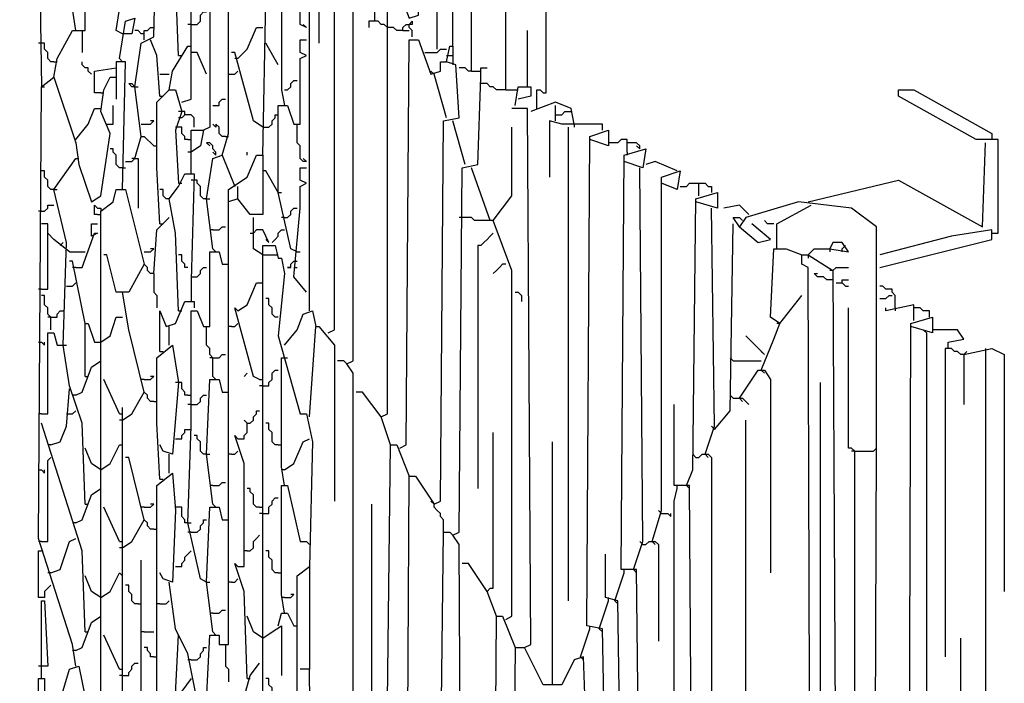
# Model space of a CAD drawing. Extents: x 0.16 to 7.56, y 0.46 to 9.88.
# Drawn here: x 3.25 to 4.21, y 5.71 to 6.36 of the extents above; entities that cross this region are included whole.
import ezdxf

# ---------------------------------------------------------------- set-up
doc = ezdxf.new("R2010")
doc.units = 0
doc.header["$MEASUREMENT"] = 0
doc.layers.add('PFV', color=7, linetype='Continuous')

msp = doc.modelspace()

# ---------------------------------------------------------------- linework, layer by layer
at = {"layer": 'PFV', "color": 0}
for points in [[(3.572727, 5.40303, 0), (3.572727, 6.012121, 0), (3.566667, 6.021212, 0), (3.572727, 6.024242, 0), (3.572727, 6.481818, 0), (3.578788, 6.484848, 0), (3.590909, 6.445455, 0), (3.59697, 6.442424, 0), (3.60303, 6.445455, 0), (3.606061, 7.40303, 0), (3.624242, 7.409091, 0), (3.621212, 7.390909, 0), (3.606061, 7.39697, 0)], [(3.609091, 5.942424, 0), (3.6, 5.969697, 0), (3.606061, 5.972727, 0), (3.606061, 6.39697, 0), (3.612121, 6.39697, 0), (3.627273, 6.357576, 0), (3.636364, 6.360606, 0), (3.639394, 7.381818, 0), (3.660606, 7.387879, 0), (3.660606, 7.372727, 0), (3.639394, 7.378788, 0)], [(3.654545, 6.327273, 0), (3.654545, 7.372727, 0)], [(3.281818, 6.3, 0), (3.284848, 6.318182, 0), (3.3, 6.345455, 0), (3.312121, 6.345455, 0), (3.312121, 6.418182, 0), (3.321212, 6.418182, 0), (3.336364, 6.39697, 0), (3.342424, 6.4, 0), (3.342424, 6.436364, 0), (3.342424, 6.518182, 0), (3.342424, 7.30303, 0)], [(3.687879, 6.306061, 0), (3.687879, 7.133333, 0)], [(3.548485, 6.051515, 0), (3.554545, 6.054545, 0), (3.554545, 6.524242, 0), (3.569697, 6.530303, 0), (3.569697, 6.715152, 0)], [(3.669697, 6.330303, 0), (3.669697, 6.621212, 0)], [(3.721212, 6.287879, 0), (3.721212, 6.618182, 0)], [(3.751515, 6.269697, 0), (3.751515, 6.287879, 0), (3.754545, 6.287879, 0), (3.757576, 6.284848, 0), (3.760606, 6.284848, 0), (3.760606, 6.60303, 0)], [(3.206061, 6.272727, 0), (3.206061, 6.415152, 0), (3.245455, 6.487879, 0), (3.254545, 6.487879, 0), (3.266667, 6.478788, 0), (3.269697, 6.290909, 0)], [(3.366667, 6.242424, 0), (3.360606, 6.290909, 0), (3.366667, 6.333333, 0), (3.378788, 6.339394, 0), (3.381818, 6.463636, 0), (3.381818, 6.475758, 0), (3.393939, 6.481818, 0), (3.4, 6.454545, 0), (3.406061, 6.454545, 0), (3.415152, 6.451515, 0), (3.430303, 6.451515, 0), (3.433333, 6.40303, 0), (3.433333, 6.375758, 0), (3.433333, 6.272727, 0), (3.433333, 6.251515, 0), (3.427273, 6.248485, 0)], [(3.445455, 6.224242, 0), (3.451515, 6.245455, 0), (3.451515, 6.324242, 0), (3.451515, 6.345455, 0), (3.451515, 6.421212, 0), (3.466667, 6.421212, 0), (3.475758, 6.381818, 0), (3.484848, 6.381818, 0), (3.487879, 6.418182, 0), (3.493939, 6.430303, 0), (3.493939, 6.475758, 0)], [(3.30303, 6.345455, 0), (3.3, 6.366667, 0), (3.281818, 6.424242, 0), (3.281818, 6.439394, 0), (3.30303, 6.445455, 0), (3.315152, 6.424242, 0), (3.342424, 6.424242, 0)], [(3.406061, 6.275758, 0), (3.415152, 6.278788, 0), (3.415152, 6.448485, 0), (3.427273, 6.439394, 0)], [(3.348485, 6.342424, 0), (3.342424, 6.345455, 0), (3.348485, 6.384848, 0), (3.348485, 6.436364, 0), (3.345455, 6.436364, 0)], [(3.40303, 6.321212, 0), (3.4, 6.39697, 0), (3.390909, 6.433333, 0), (3.384848, 6.439394, 0)], [(3.527273, 6.348485, 0), (3.521212, 6.351515, 0), (3.521212, 6.387879, 0), (3.530303, 6.4, 0), (3.536364, 6.4, 0), (3.536364, 6.387879, 0)], [(3.530303, 6.072727, 0), (3.530303, 6.093939, 0), (3.530303, 6.387879, 0), (3.545455, 6.387879, 0), (3.554545, 6.384848, 0)], [(3.536364, 6.387879, 0), (3.539394, 6.384848, 0), (3.539394, 6.333333, 0)], [(3.484848, 6.224242, 0), (3.487879, 6.375758, 0), (3.50303, 6.384848, 0), (3.50303, 6.287879, 0), (3.506061, 6.272727, 0)], [(3.593939, 6.354545, 0), (3.593939, 6.366667, 0), (3.59697, 6.366667, 0), (3.6, 6.369697, 0), (3.60303, 6.369697, 0)], [(3.415152, 6.351515, 0), (3.421212, 6.351515, 0), (3.424242, 6.354545, 0), (3.424242, 6.360606, 0), (3.427273, 6.363636, 0), (3.430303, 6.363636, 0)], [(3.345455, 6.318182, 0), (3.351515, 6.354545, 0), (3.360606, 6.357576, 0), (3.357576, 6.342424, 0), (3.348485, 6.342424, 0)], [(3.415152, 6.351515, 0), (3.412121, 6.351515, 0)], [(3.527273, 6.348485, 0), (3.524242, 6.351515, 0)], [(3.606061, 6.348485, 0), (3.60303, 6.351515, 0), (3.6, 6.351515, 0), (3.59697, 6.354545, 0), (3.587879, 6.354545, 0), (3.587879, 6.348485, 0)], [(3.621212, 6.345455, 0), (3.621212, 6.348485, 0), (3.624242, 6.351515, 0), (3.627273, 6.351515, 0)], [(3.630303, 6.339394, 0), (3.630303, 6.345455, 0), (3.627273, 6.348485, 0), (3.627273, 6.351515, 0), (3.630303, 6.354545, 0), (3.630303, 6.351515, 0), (3.627273, 6.351515, 0)], [(3.309091, 6.345455, 0), (3.309091, 6.324242, 0)], [(3.369697, 6.342424, 0), (3.366667, 6.342424, 0), (3.363636, 6.345455, 0), (3.360606, 6.345455, 0)], [(3.369697, 6.336364, 0), (3.369697, 6.345455, 0), (3.372727, 6.345455, 0), (3.375758, 6.348485, 0), (3.378788, 6.348485, 0)], [(3.460606, 6.318182, 0), (3.469697, 6.327273, 0), (3.478788, 6.348485, 0), (3.484848, 6.348485, 0)], [(3.621212, 6.345455, 0), (3.615152, 6.345455, 0), (3.612121, 6.348485, 0), (3.606061, 6.348485, 0)], [(3.621212, 6.345455, 0), (3.627273, 6.345455, 0)], [(3.742424, 6.290909, 0), (3.742424, 6.345455, 0)], [(3.269697, 6.333333, 0), (3.266667, 6.333333, 0)], [(3.281818, 6.315152, 0), (3.278788, 6.315152, 0), (3.275758, 6.318182, 0), (3.275758, 6.324242, 0), (3.272727, 6.327273, 0), (3.272727, 6.333333, 0), (3.269697, 6.333333, 0)], [(3.384848, 6.281818, 0), (3.381818, 6.321212, 0), (3.375758, 6.336364, 0)], [(3.393939, 6.287879, 0), (3.39697, 6.306061, 0), (3.412121, 6.330303, 0), (3.415152, 6.330303, 0)], [(3.5, 6.312121, 0), (3.487879, 6.333333, 0)], [(3.518182, 6.130303, 0), (3.512121, 6.133333, 0), (3.5, 6.187879, 0), (3.5, 6.272727, 0), (3.509091, 6.272727, 0), (3.515152, 6.254545, 0), (3.521212, 6.254545, 0), (3.521212, 6.318182, 0), (3.527273, 6.321212, 0), (3.521212, 6.324242, 0), (3.521212, 6.336364, 0), (3.527273, 6.336364, 0)], [(3.618182, 5.939394, 0), (3.624242, 5.942424, 0), (3.627273, 6.336364, 0), (3.636364, 6.336364, 0), (3.648485, 6.30303, 0), (3.657576, 6.306061, 0), (3.657576, 6.315152, 0), (3.663636, 6.315152, 0)], [(3.624242, 5.384848, 0), (3.627273, 5.912121, 0), (3.633333, 5.912121, 0), (3.651515, 5.884848, 0), (3.657576, 5.887879, 0), (3.660606, 6.257576, 0), (3.675758, 6.260606, 0), (3.672727, 6.312121, 0), (3.663636, 6.315152, 0), (3.666667, 6.330303, 0), (3.669697, 6.330303, 0), (3.669697, 6.312121, 0)], [(3.40303, 6.321212, 0), (3.406061, 6.321212, 0)], [(3.430303, 6.30303, 0), (3.421212, 6.324242, 0), (3.415152, 6.324242, 0)], [(3.484848, 6.251515, 0), (3.475758, 6.257576, 0), (3.457576, 6.324242, 0), (3.454545, 6.324242, 0)], [(3.642424, 6.324242, 0), (3.654545, 6.324242, 0), (3.657576, 6.327273, 0), (3.663636, 6.327273, 0)], [(3.663636, 6.321212, 0), (3.669697, 6.321212, 0)], [(3.281818, 6.315152, 0), (3.284848, 6.315152, 0)], [(3.318182, 6.30303, 0), (3.315152, 6.306061, 0), (3.315152, 6.309091, 0), (3.312121, 6.309091, 0), (3.309091, 6.312121, 0), (3.309091, 6.315152, 0)], [(3.348485, 6.190909, 0), (3.351515, 6.315152, 0), (3.342424, 6.315152, 0), (3.342424, 6.3, 0)], [(3.345455, 6.318182, 0), (3.348485, 6.315152, 0)], [(3.460606, 6.318182, 0), (3.457576, 6.318182, 0)], [(3.327273, 6.284848, 0), (3.321212, 6.284848, 0), (3.321212, 6.306061, 0), (3.342424, 6.309091, 0)], [(3.384848, 6.30303, 0), (3.393939, 6.30303, 0)], [(3.451515, 6.30303, 0), (3.457576, 6.30303, 0), (3.460606, 6.306061, 0)], [(3.651515, 6.30303, 0), (3.648485, 6.306061, 0)], [(3.663636, 6.260606, 0), (3.651515, 6.30303, 0)], [(3.666667, 5.278788, 0), (3.669697, 5.29697, 0), (3.678788, 5.309091, 0), (3.675758, 5.845455, 0), (3.669697, 5.854545, 0), (3.675758, 5.857576, 0), (3.678788, 6.212121, 0), (3.693939, 6.215152, 0), (3.69697, 6.3, 0), (3.69697, 6.309091, 0), (3.70303, 6.309091, 0)], [(3.687879, 6.306061, 0), (3.684848, 6.306061, 0), (3.681818, 6.309091, 0), (3.675758, 6.309091, 0)], [(3.687879, 6.306061, 0), (3.69697, 6.306061, 0)], [(3.30303, 5.727273, 0), (3.3, 5.748485, 0), (3.266667, 5.851515, 0), (3.269697, 6.290909, 0), (3.281818, 6.3, 0), (3.30303, 6.236364, 0), (3.306061, 6.215152, 0), (3.318182, 6.178788, 0), (3.327273, 6.184848, 0), (3.336364, 6.245455, 0), (3.327273, 6.266667, 0), (3.330303, 6.287879, 0), (3.336364, 6.3, 0), (3.342424, 6.3, 0), (3.342424, 6.278788, 0)], [(3.360606, 6.290909, 0), (3.357576, 6.290909, 0), (3.354545, 6.293939, 0), (3.357576, 6.293939, 0), (3.360606, 6.290909, 0)], [(3.506061, 6.287879, 0), (3.509091, 6.287879, 0), (3.512121, 6.290909, 0), (3.512121, 6.293939, 0), (3.515152, 6.29697, 0), (3.518182, 6.29697, 0)], [(3.721212, 6.287879, 0), (3.712121, 6.287879, 0), (3.709091, 6.290909, 0), (3.706061, 6.290909, 0), (3.70303, 6.293939, 0), (3.69697, 6.293939, 0)], [(3.269697, 6.290909, 0), (3.272727, 6.290909, 0)], [(3.327273, 6.284848, 0), (3.330303, 6.284848, 0)], [(3.360606, 6.290909, 0), (3.363636, 6.290909, 0)], [(3.384848, 6.157576, 0), (3.381818, 6.212121, 0), (3.381818, 6.275758, 0), (3.393939, 6.287879, 0), (3.4, 6.287879, 0), (3.406061, 6.266667, 0), (3.4, 6.248485, 0), (3.40303, 6.19697, 0)], [(3.384848, 6.281818, 0), (3.387879, 6.281818, 0)], [(3.721212, 6.287879, 0), (3.733333, 6.287879, 0)], [(3.730303, 6.272727, 0), (3.733333, 6.290909, 0), (3.745455, 6.290909, 0), (3.745455, 6.281818, 0), (3.733333, 6.278788, 0)], [(4.193939, 6.148485, 0), (4.2, 6.148485, 0), (4.2, 6.239394, 0), (4.178788, 6.239394, 0), (4.10303, 6.281818, 0), (4.10303, 6.287879, 0), (4.118182, 6.287879, 0), (4.193939, 6.245455, 0), (4.193939, 6.239394, 0)], [(3.333333, 6.254545, 0), (3.339394, 6.254545, 0), (3.339394, 6.272727, 0)], [(3.436364, 6.272727, 0), (3.442424, 6.272727, 0), (3.442424, 6.275758, 0), (3.445455, 6.278788, 0), (3.448485, 6.278788, 0)], [(3.787879, 6.254545, 0), (3.784848, 6.269697, 0), (3.769697, 6.275758, 0), (3.745455, 6.266667, 0)], [(3.769697, 6.257576, 0), (3.769697, 6.272727, 0)], [(3.30303, 6.239394, 0), (3.315152, 6.254545, 0), (3.321212, 6.269697, 0), (3.327273, 6.269697, 0)], [(3.406061, 6.266667, 0), (3.40303, 6.266667, 0)], [(3.418182, 6.251515, 0), (3.418182, 6.260606, 0), (3.415152, 6.263636, 0), (3.409091, 6.263636, 0), (3.406061, 6.260606, 0), (3.40303, 6.260606, 0)], [(3.409091, 6.263636, 0), (3.409091, 6.266667, 0), (3.406061, 6.266667, 0)], [(3.484848, 6.251515, 0), (3.490909, 6.251515, 0), (3.493939, 6.254545, 0), (3.493939, 6.257576, 0), (3.49697, 6.260606, 0), (3.49697, 6.263636, 0), (3.5, 6.263636, 0)], [(3.745455, 5.209091, 0), (3.742424, 5.293939, 0), (3.766667, 5.3, 0), (3.769697, 5.675758, 0), (3.775758, 5.675758, 0), (3.790909, 5.642424, 0), (3.8, 5.645455, 0), (3.79697, 5.736364, 0), (3.787879, 5.733333, 0), (3.775758, 5.709091, 0), (3.757576, 5.709091, 0), (3.739394, 5.745455, 0), (3.745455, 5.748485, 0), (3.742424, 6.269697, 0), (3.727273, 6.269697, 0)], [(3.769697, 6.263636, 0), (3.775758, 6.263636, 0), (3.778788, 6.266667, 0), (3.784848, 6.266667, 0)], [(3.366667, 6.254545, 0), (3.375758, 6.254545, 0), (3.378788, 6.257576, 0), (3.375758, 6.257576, 0)], [(3.448485, 6.242424, 0), (3.445455, 6.242424, 0), (3.442424, 6.245455, 0), (3.442424, 6.251515, 0), (3.439394, 6.254545, 0), (3.439394, 6.251515, 0), (3.436364, 6.254545, 0)], [(3.527273, 6.218182, 0), (3.524242, 6.218182, 0), (3.521212, 6.221212, 0), (3.521212, 6.233333, 0), (3.518182, 6.236364, 0), (3.518182, 6.254545, 0)], [(3.681818, 6.215152, 0), (3.669697, 6.257576, 0)], [(3.815152, 6.248485, 0), (3.815152, 6.254545, 0), (3.787879, 6.254545, 0), (3.775758, 6.254545, 0), (3.763636, 6.257576, 0), (3.763636, 6.20303, 0)], [(3.787879, 6.254545, 0), (3.787879, 6.251515, 0)], [(3.40303, 6.251515, 0), (3.4, 6.251515, 0)], [(3.412121, 6.239394, 0), (3.409091, 6.239394, 0), (3.409091, 6.242424, 0), (3.406061, 6.245455, 0), (3.406061, 6.251515, 0), (3.40303, 6.251515, 0)], [(3.415152, 6.206061, 0), (3.415152, 6.248485, 0), (3.427273, 6.248485, 0), (3.424242, 6.233333, 0), (3.415152, 6.227273, 0)], [(3.721212, 5.772727, 0), (3.727273, 5.775758, 0), (3.727273, 6.112121, 0), (3.709091, 6.160606, 0), (3.727273, 6.184848, 0), (3.727273, 6.251515, 0)], [(3.781818, 6.251515, 0), (3.781818, 5.790909, 0)], [(3.824242, 5.569697, 0), (3.812121, 5.606061, 0), (3.818182, 5.609091, 0), (3.815152, 5.763636, 0), (3.8, 5.766667, 0), (3.80303, 6.242424, 0), (3.821212, 6.248485, 0), (3.821212, 6.233333, 0), (3.80303, 6.239394, 0)], [(3.360606, 6.221212, 0), (3.366667, 6.242424, 0), (3.369697, 6.242424, 0), (3.378788, 6.233333, 0)], [(3.412121, 6.239394, 0), (3.415152, 6.239394, 0)], [(3.439394, 6.224242, 0), (3.439394, 6.227273, 0), (3.436364, 6.230303, 0), (3.436364, 6.233333, 0), (3.433333, 6.236364, 0), (3.430303, 6.236364, 0), (3.433333, 6.233333, 0)], [(3.448485, 6.242424, 0), (3.451515, 6.242424, 0)], [(3.839394, 6.227273, 0), (3.839394, 6.239394, 0), (3.833333, 6.239394, 0), (3.830303, 6.236364, 0), (3.821212, 6.236364, 0)], [(3.851515, 6.230303, 0), (3.851515, 6.233333, 0), (3.848485, 6.236364, 0), (3.839394, 6.236364, 0)], [(4.015152, 6.178788, 0), (4.10303, 6.2, 0), (4.184848, 6.154545, 0), (4.187879, 6.236364, 0)], [(3.348485, 6.212121, 0), (3.345455, 6.212121, 0), (3.342424, 6.215152, 0), (3.342424, 6.224242, 0), (3.339394, 6.227273, 0), (3.339394, 6.230303, 0), (3.336364, 6.230303, 0)], [(3.378788, 6.233333, 0), (3.381818, 6.233333, 0)], [(3.415152, 6.227273, 0), (3.412121, 6.227273, 0)], [(3.439394, 6.224242, 0), (3.436364, 6.227273, 0)], [(3.469697, 6.224242, 0), (3.469697, 6.227273, 0)], [(3.857576, 5.49697, 0), (3.845455, 5.533333, 0), (3.851515, 5.536364, 0), (3.848485, 5.821212, 0), (3.833333, 5.821212, 0), (3.836364, 6.224242, 0), (3.857576, 6.230303, 0), (3.854545, 6.212121, 0), (3.836364, 6.218182, 0)], [(3.839394, 6.227273, 0), (3.839394, 6.224242, 0)], [(3.851515, 6.230303, 0), (3.848485, 6.233333, 0)], [(3.312121, 5.884848, 0), (3.309091, 5.963636, 0), (3.29697, 6, 0), (3.290909, 6.039394, 0), (3.293939, 6.139394, 0), (3.281818, 6.190909, 0), (3.30303, 6.221212, 0)], [(3.30303, 6.221212, 0), (3.306061, 6.221212, 0)], [(3.351515, 6.218182, 0), (3.357576, 6.218182, 0), (3.360606, 6.221212, 0), (3.363636, 6.221212, 0), (3.363636, 6.172727, 0)], [(3.360606, 6.221212, 0), (3.357576, 6.221212, 0)], [(3.430303, 5.693939, 0), (3.433333, 5.757576, 0), (3.442424, 5.757576, 0), (3.442424, 5.748485, 0), (3.451515, 5.748485, 0), (3.451515, 5.80303, 0), (3.451515, 5.848485, 0), (3.451515, 5.927273, 0), (3.451515, 5.972727, 0), (3.451515, 6.051515, 0), (3.451515, 6.09697, 0), (3.451515, 6.190909, 0), (3.469697, 6.20303, 0), (3.478788, 6.224242, 0), (3.484848, 6.224242, 0), (3.484848, 6.166667, 0), (3.472727, 6.166667, 0), (3.460606, 6.181818, 0), (3.451515, 6.178788, 0)], [(3.436364, 6.133333, 0), (3.430303, 6.181818, 0), (3.436364, 6.221212, 0), (3.445455, 6.224242, 0), (3.457576, 6.193939, 0)], [(3.527273, 6.218182, 0), (3.524242, 6.221212, 0)], [(3.887879, 6.209091, 0), (3.866667, 6.218182, 0), (3.857576, 6.215152, 0)], [(3.281818, 6.190909, 0), (3.278788, 6.190909, 0), (3.275758, 6.193939, 0), (3.275758, 6.2, 0), (3.272727, 6.20303, 0), (3.272727, 6.209091, 0), (3.269697, 6.209091, 0)], [(3.348485, 6.212121, 0), (3.351515, 6.212121, 0)], [(3.40303, 6.072727, 0), (3.4, 6.148485, 0), (3.393939, 6.181818, 0), (3.40303, 6.193939, 0), (3.409091, 6.206061, 0), (3.418182, 6.206061, 0), (3.415152, 6.10303, 0), (3.415152, 6.081818, 0)], [(3.487879, 6.209091, 0), (3.484848, 6.209091, 0)], [(3.5, 6.187879, 0), (3.487879, 6.209091, 0)], [(3.527273, 6.090909, 0), (3.515152, 6.106061, 0), (3.521212, 6.172727, 0), (3.521212, 6.193939, 0), (3.527273, 6.19697, 0), (3.521212, 6.2, 0), (3.521212, 6.212121, 0), (3.527273, 6.212121, 0)], [(3.706061, 6.160606, 0), (3.687879, 6.212121, 0)], [(3.845455, 5.821212, 0), (3.854545, 5.848485, 0), (3.851515, 6.212121, 0)], [(3.863636, 5.848485, 0), (3.872727, 5.878788, 0), (3.872727, 6.20303, 0), (3.890909, 6.209091, 0), (3.887879, 6.190909, 0), (3.872727, 6.19697, 0)], [(3.40303, 6.19697, 0), (3.406061, 6.19697, 0)], [(3.418182, 6.2, 0), (3.415152, 6.2, 0)], [(3.430303, 6.181818, 0), (3.427273, 6.181818, 0), (3.424242, 6.184848, 0), (3.424242, 6.193939, 0), (3.421212, 6.19697, 0), (3.421212, 6.2, 0), (3.418182, 6.2, 0)], [(3.890909, 6.193939, 0), (3.89697, 6.193939, 0), (3.9, 6.19697, 0), (3.909091, 6.19697, 0)], [(3.909091, 6.184848, 0), (3.909091, 6.19697, 0), (3.915152, 6.19697, 0), (3.918182, 6.193939, 0), (3.921212, 6.193939, 0), (3.921212, 6.187879, 0)], [(3.281818, 6.190909, 0), (3.284848, 6.190909, 0)], [(3.327273, 5.693939, 0), (3.327273, 6.148485, 0), (3.327273, 6.169697, 0), (3.339394, 6.178788, 0), (3.342424, 6.190909, 0), (3.351515, 6.190909, 0), (3.369697, 6.118182, 0), (3.354545, 6.090909, 0), (3.342424, 6.090909, 0), (3.333333, 6.127273, 0), (3.330303, 6.127273, 0)], [(3.393939, 6.181818, 0), (3.390909, 6.181818, 0), (3.387879, 6.184848, 0), (3.387879, 6.190909, 0), (3.384848, 6.190909, 0)], [(3.460606, 6.181818, 0), (3.460606, 6.193939, 0)], [(3.5, 6.187879, 0), (3.50303, 6.187879, 0)], [(3.89697, 5.90303, 0), (3.90303, 5.918182, 0), (3.906061, 6.181818, 0), (3.927273, 6.187879, 0), (3.927273, 6.172727, 0), (3.906061, 6.178788, 0)], [(3.430303, 6.181818, 0), (3.433333, 6.181818, 0)], [(4.078788, 5.130303, 0), (4.081818, 5.942424, 0), (4.081818, 6.154545, 0), (4.057576, 6.172727, 0), (4.006061, 6.178788, 0), (3.954545, 6.163636, 0), (3.948485, 6.154545, 0), (3.942424, 6.163636, 0), (3.948485, 6.163636, 0), (3.951515, 6.160606, 0)], [(3.269697, 6.169697, 0), (3.266667, 6.169697, 0)], [(3.269697, 6.169697, 0), (3.272727, 6.169697, 0), (3.275758, 6.172727, 0), (3.275758, 6.175758, 0), (3.281818, 6.175758, 0)], [(3.324242, 6.166667, 0), (3.321212, 6.166667, 0), (3.321212, 6.175758, 0), (3.324242, 6.172727, 0), (3.327273, 6.172727, 0), (3.327273, 6.169697, 0)], [(3.324242, 6.166667, 0), (3.327273, 6.166667, 0), (3.327273, 6.169697, 0)], [(3.506061, 6.163636, 0), (3.509091, 6.163636, 0), (3.512121, 6.166667, 0), (3.512121, 6.169697, 0), (3.515152, 6.172727, 0), (3.518182, 6.172727, 0)], [(3.915152, 5.933333, 0), (3.924242, 5.960606, 0), (3.921212, 6.172727, 0)], [(3.957576, 6.166667, 0), (3.948485, 6.175758, 0), (3.933333, 6.172727, 0)], [(3.984848, 6.133333, 0), (3.984848, 6.157576, 0), (4.018182, 6.175758, 0)], [(3.269697, 6.093939, 0), (3.275758, 6.093939, 0), (3.275758, 6.157576, 0), (3.269697, 6.157576, 0)], [(3.318182, 6.145455, 0), (3.318182, 6.151515, 0), (3.318182, 6.157576, 0), (3.324242, 6.157576, 0)], [(3.378788, 6.109091, 0), (3.381818, 6.151515, 0), (3.393939, 6.163636, 0)], [(3.384848, 6.157576, 0), (3.387879, 6.157576, 0)], [(3.484848, 6.127273, 0), (3.475758, 6.133333, 0), (3.475758, 6.163636, 0)], [(3.506061, 6.163636, 0), (3.50303, 6.163636, 0)], [(3.706061, 6.160606, 0), (3.690909, 6.160606, 0), (3.687879, 6.163636, 0), (3.675758, 6.163636, 0)], [(3.709091, 6.160606, 0), (3.706061, 6.160606, 0)], [(3.924242, 5.957576, 0), (3.939394, 5.975758, 0), (3.942424, 6.157576, 0)], [(3.948485, 6.154545, 0), (3.966667, 6.139394, 0), (3.978788, 6.142424, 0), (3.960606, 6.157576, 0)], [(3.981818, 6.157576, 0), (3.975758, 6.157576, 0), (3.972727, 6.160606, 0)], [(3.29697, 6.130303, 0), (3.281818, 6.142424, 0), (3.275758, 6.148485, 0)], [(3.30303, 6.115152, 0), (3.309091, 6.115152, 0), (3.321212, 6.148485, 0), (3.324242, 6.148485, 0), (3.318182, 6.145455, 0)], [(3.436364, 6.151515, 0), (3.433333, 6.151515, 0)], [(3.436364, 6.151515, 0), (3.442424, 6.151515, 0), (3.445455, 6.154545, 0), (3.448485, 6.154545, 0)], [(3.472727, 6.148485, 0), (3.475758, 6.148485, 0), (3.478788, 6.151515, 0)], [(3.490909, 6.139394, 0), (3.484848, 6.151515, 0), (3.478788, 6.151515, 0)], [(3.493939, 6.139394, 0), (3.49697, 6.142424, 0), (3.5, 6.145455, 0), (3.5, 6.148485, 0), (3.50303, 6.151515, 0), (3.506061, 6.151515, 0)], [(3.709091, 6.148485, 0), (3.706061, 6.145455, 0), (3.70303, 6.142424, 0), (3.7, 6.139394, 0), (3.69697, 6.136364, 0), (3.693939, 6.136364, 0), (3.693939, 5.9, 0)], [(3.948485, 6.154545, 0), (3.951515, 6.151515, 0)], [(4.084848, 6.115152, 0), (4.193939, 6.142424, 0), (4.193939, 6.151515, 0), (4.154545, 6.145455, 0), (4.084848, 6.127273, 0)], [(3.287879, 6.136364, 0), (3.290909, 6.139394, 0)], [(3.290909, 6.139394, 0), (3.287879, 6.136364, 0)], [(3.490909, 6.139394, 0), (3.487879, 6.142424, 0)], [(4.015152, 6.127273, 0), (4.021212, 6.133333, 0), (4.036364, 6.133333, 0), (4.054545, 6.130303, 0), (4.048485, 6.139394, 0), (4.039394, 6.139394, 0), (4.036364, 6.133333, 0)], [(3.29697, 6.130303, 0), (3.312121, 6.130303, 0)], [(3.369697, 6.130303, 0), (3.375758, 6.130303, 0), (3.378788, 6.133333, 0), (3.375758, 6.133333, 0)], [(3.430303, 5.809091, 0), (3.424242, 5.812121, 0), (3.412121, 5.866667, 0), (3.415152, 5.960606, 0), (3.415152, 6.072727, 0), (3.421212, 6.072727, 0), (3.427273, 6.057576, 0), (3.433333, 6.057576, 0), (3.433333, 6.130303, 0), (3.442424, 6.130303, 0), (3.445455, 6.118182, 0), (3.448485, 6.118182, 0)], [(3.436364, 6.133333, 0), (3.439394, 6.130303, 0)], [(3.484848, 5.50303, 0), (3.484848, 5.730303, 0), (3.484848, 5.854545, 0), (3.484848, 5.963636, 0), (3.484848, 5.975758, 0), (3.484848, 6.084848, 0), (3.484848, 6.10303, 0), (3.484848, 6.136364, 0), (3.49697, 6.136364, 0), (3.5, 6.124242, 0), (3.50303, 6.124242, 0), (3.506061, 6.109091, 0), (3.5, 6.048485, 0), (3.521212, 5.972727, 0), (3.527273, 5.972727, 0), (3.533333, 5.945455, 0), (3.530303, 5.824242, 0)], [(3.518182, 6.130303, 0), (3.521212, 6.130303, 0)], [(3.969697, 6.015152, 0), (3.981818, 6.045455, 0), (3.987879, 6.060606, 0), (3.978788, 6.066667, 0), (3.981818, 6.133333, 0), (3.993939, 6.133333, 0), (4.009091, 6.127273, 0)], [(4.036364, 6.133333, 0), (4.036364, 6.130303, 0)], [(4.048485, 6.130303, 0), (4.048485, 6.133333, 0), (4.051515, 6.136364, 0)], [(3.312121, 6.060606, 0), (3.3, 6.121212, 0), (3.29697, 6.121212, 0)], [(3.412121, 6.115152, 0), (3.409091, 6.115152, 0), (3.409091, 6.118182, 0), (3.406061, 6.121212, 0), (3.406061, 6.127273, 0), (3.40303, 6.127273, 0)], [(3.484848, 6.127273, 0), (3.49697, 6.127273, 0)], [(3.49697, 6.127273, 0), (3.5, 6.127273, 0)], [(3.509091, 6.115152, 0), (3.512121, 6.115152, 0), (3.512121, 6.118182, 0), (3.515152, 6.121212, 0), (3.518182, 6.121212, 0)], [(4.018182, 5.19697, 0), (4.015152, 6.115152, 0), (4.009091, 6.118182, 0), (4.009091, 6.127273, 0), (4.015152, 6.127273, 0), (4.039394, 6.112121, 0), (4.042424, 5.490909, 0)], [(4.015152, 6.127273, 0), (4.015152, 6.124242, 0)], [(3.30303, 6.115152, 0), (3.3, 6.115152, 0)], [(3.378788, 6.109091, 0), (3.375758, 6.109091, 0), (3.372727, 6.112121, 0), (3.372727, 6.115152, 0), (3.369697, 6.118182, 0)], [(3.415152, 6.106061, 0), (3.421212, 6.106061, 0), (3.424242, 6.109091, 0), (3.424242, 6.112121, 0), (3.427273, 6.115152, 0), (3.430303, 6.115152, 0)], [(3.448485, 6.118182, 0), (3.451515, 6.118182, 0)], [(3.512121, 6.115152, 0), (3.509091, 6.115152, 0)], [(3.515152, 6.115152, 0), (3.518182, 6.115152, 0)], [(3.721212, 6.118182, 0), (3.718182, 6.118182, 0), (3.715152, 6.115152, 0), (3.712121, 6.112121, 0), (3.709091, 6.109091, 0)], [(4.039394, 6.112121, 0), (4.036364, 6.112121, 0)], [(4.039394, 6.112121, 0), (4.042424, 6.115152, 0), (4.054545, 6.115152, 0)], [(3.293939, 6.09697, 0), (3.3, 6.09697, 0), (3.30303, 6.1, 0)], [(3.378788, 6.109091, 0), (3.378788, 6.090909, 0), (3.381818, 6.087879, 0), (3.381818, 6.075758, 0)], [(3.460606, 6.072727, 0), (3.469697, 6.078788, 0), (3.478788, 6.1, 0), (3.484848, 6.1, 0)], [(4.039394, 6.10303, 0), (4.033333, 6.10303, 0), (4.030303, 6.106061, 0), (4.024242, 6.106061, 0), (4.021212, 6.109091, 0), (4.024242, 6.109091, 0)], [(4.042424, 6.1, 0), (4.048485, 6.1, 0), (4.051515, 6.09697, 0), (4.054545, 6.09697, 0)], [(4.048485, 6.1, 0), (4.048485, 6.10303, 0), (4.054545, 6.10303, 0)], [(3.269697, 6.093939, 0), (3.266667, 6.093939, 0)], [(3.348485, 5.966667, 0), (3.357576, 5.972727, 0), (3.369697, 5.993939, 0), (3.354545, 6.054545, 0), (3.348485, 6.090909, 0)], [(3.730303, 6.090909, 0), (3.733333, 6.090909, 0), (3.736364, 6.087879, 0), (3.736364, 6.081818, 0)], [(4.1, 6.075758, 0), (4.1, 6.087879, 0), (4.09697, 6.090909, 0), (4.09697, 6.093939, 0), (4.090909, 6.093939, 0), (4.087879, 6.09697, 0), (4.084848, 6.09697, 0)], [(3.278788, 6.054545, 0), (3.278788, 6.066667, 0), (3.275758, 6.069697, 0), (3.275758, 6.075758, 0), (3.272727, 6.078788, 0), (3.272727, 6.087879, 0), (3.269697, 6.087879, 0)], [(3.384848, 6.033333, 0), (3.384848, 6.072727, 0), (3.390909, 6.057576, 0), (3.4, 6.060606, 0), (3.409091, 6.081818, 0), (3.418182, 6.081818, 0), (3.418182, 6.075758, 0)], [(3.5, 6.066667, 0), (3.49697, 6.066667, 0), (3.493939, 6.069697, 0), (3.493939, 6.075758, 0), (3.490909, 6.078788, 0), (3.490909, 6.084848, 0), (3.487879, 6.084848, 0)], [(3.987879, 6.060606, 0), (4.009091, 6.087879, 0)], [(4.084848, 6.084848, 0), (4.090909, 6.084848, 0), (4.093939, 6.087879, 0), (4.09697, 6.087879, 0)], [(3.278788, 6.066667, 0), (3.284848, 6.066667, 0), (3.284848, 6.069697, 0), (3.287879, 6.072727, 0), (3.290909, 6.072727, 0)], [(3.40303, 6.072727, 0), (3.406061, 6.072727, 0)], [(3.481818, 6.006061, 0), (3.475758, 6.009091, 0), (3.457576, 6.075758, 0), (3.460606, 6.072727, 0)], [(3.506061, 6.039394, 0), (3.518182, 6.054545, 0), (3.524242, 6.069697, 0), (3.533333, 6.072727, 0), (3.536364, 6.057576, 0)], [(4.060606, 5.139394, 0), (4.060606, 5.936364, 0), (4.057576, 5.939394, 0), (4.054545, 5.939394, 0), (4.054545, 6.075758, 0)], [(4.118182, 6.063636, 0), (4.118182, 6.078788, 0), (4.090909, 6.072727, 0), (4.090909, 6.075758, 0)], [(4.1, 6.075758, 0), (4.1, 6.072727, 0)], [(4.133333, 6.066667, 0), (4.133333, 6.072727, 0), (4.127273, 6.072727, 0), (4.124242, 6.075758, 0), (4.118182, 6.075758, 0)], [(3.278788, 6.066667, 0), (3.275758, 6.066667, 0)], [(3.327273, 6.042424, 0), (3.336364, 6.048485, 0), (3.342424, 6.066667, 0), (3.348485, 6.066667, 0)], [(4.112121, 5.106061, 0), (4.115152, 6.060606, 0), (4.136364, 6.066667, 0), (4.136364, 6.051515, 0), (4.115152, 6.057576, 0)], [(3.312121, 6.009091, 0), (3.312121, 6.060606, 0), (3.315152, 6.060606, 0), (3.321212, 6.042424, 0), (3.327273, 6.042424, 0)], [(3.393939, 6.039394, 0), (3.393939, 6.057576, 0)], [(3.436364, 6.009091, 0), (3.436364, 6.027273, 0), (3.433333, 6.030303, 0), (3.433333, 6.036364, 0), (3.430303, 6.039394, 0), (3.430303, 6.057576, 0)], [(3.454545, 6.057576, 0), (3.451515, 6.057576, 0)], [(3.454545, 6.057576, 0), (3.457576, 6.057576, 0), (3.460606, 6.060606, 0)], [(3.530303, 5.969697, 0), (3.536364, 6.057576, 0), (3.539394, 6.057576, 0), (3.554545, 6.039394, 0), (3.554545, 5.887879, 0)], [(3.987879, 6.060606, 0), (3.984848, 6.060606, 0)], [(4.130303, 6.051515, 0), (4.127273, 6.054545, 0)], [(4.151515, 6.036364, 0), (4.151515, 6.042424, 0), (4.166667, 6.045455, 0), (4.160606, 6.054545, 0), (4.136364, 6.054545, 0)], [(3.266667, 6.042424, 0), (3.269697, 6.042424, 0), (3.272727, 6.039394, 0), (3.272727, 6.042424, 0)], [(3.269697, 5.972727, 0), (3.275758, 5.972727, 0), (3.275758, 6.051515, 0), (3.281818, 6.051515, 0), (3.284848, 6.039394, 0), (3.290909, 6.039394, 0)], [(3.972727, 6.030303, 0), (3.954545, 6.048485, 0)], [(4.130303, 6.051515, 0), (4.130303, 5.369697, 0)], [(3.290909, 6.039394, 0), (3.293939, 6.039394, 0)], [(3.384848, 5.909091, 0), (3.381818, 5.963636, 0), (3.381818, 6.027273, 0), (3.39697, 6.039394, 0), (3.40303, 6.00303, 0), (3.39697, 5.933333, 0), (3.387879, 5.936364, 0), (3.384848, 5.942424, 0)], [(3.384848, 6.033333, 0), (3.387879, 6.033333, 0)], [(3.972727, 6.030303, 0), (3.969697, 6.033333, 0)], [(4.166667, 6.030303, 0), (4.163636, 6.030303, 0), (4.160606, 6.033333, 0), (4.157576, 6.033333, 0), (4.154545, 6.036364, 0), (4.148485, 6.036364, 0), (4.148485, 5.736364, 0)], [(4.166667, 6.030303, 0), (4.193939, 6.036364, 0), (4.206061, 6.030303, 0), (4.206061, 5.8, 0)], [(4.166667, 6.030303, 0), (4.169697, 6.033333, 0)], [(4.187879, 6.036364, 0), (4.187879, 5.621212, 0)], [(3.30303, 5.990909, 0), (3.309091, 5.993939, 0), (3.318182, 6.018182, 0), (3.327273, 6.024242, 0)], [(3.436364, 6.027273, 0), (3.433333, 6.027273, 0)], [(3.436364, 6.027273, 0), (3.442424, 6.027273, 0), (3.445455, 6.030303, 0), (3.448485, 6.030303, 0)], [(3.506061, 5.90303, 0), (3.50303, 5.921212, 0), (3.50303, 6.027273, 0), (3.506061, 6.027273, 0)], [(3.506061, 6.027273, 0), (3.509091, 6.027273, 0)], [(3.566667, 6.021212, 0), (3.563636, 6.024242, 0), (3.557576, 6.024242, 0)], [(3.942424, 6.024242, 0), (3.939394, 6.027273, 0)], [(3.942424, 6.024242, 0), (3.969697, 6.024242, 0)], [(4.166667, 6.030303, 0), (4.166667, 5.981818, 0)], [(3.484848, 6, 0), (3.490909, 6, 0), (3.490909, 6.00303, 0), (3.493939, 6.006061, 0), (3.493939, 6.012121, 0), (3.49697, 6.015152, 0), (3.5, 6.015152, 0)], [(3.948485, 5.987879, 0), (3.966667, 6.015152, 0), (3.972727, 6.015152, 0), (3.978788, 6.006061, 0), (3.978788, 5.818182, 0)], [(3.969697, 6.015152, 0), (3.972727, 6.012121, 0)], [(3.312121, 6.009091, 0), (3.315152, 6.009091, 0)], [(3.345455, 5.972727, 0), (3.330303, 6.006061, 0)], [(3.369697, 6.006061, 0), (3.366667, 6.006061, 0)], [(3.369697, 6.006061, 0), (3.375758, 6.006061, 0), (3.378788, 6.009091, 0), (3.375758, 6.009091, 0)], [(3.436364, 5.884848, 0), (3.430303, 5.933333, 0), (3.433333, 6.006061, 0), (3.442424, 6.006061, 0), (3.445455, 5.993939, 0), (3.448485, 5.993939, 0)], [(3.436364, 6.009091, 0), (3.439394, 6.006061, 0)], [(3.466667, 6.009091, 0), (3.469697, 6.012121, 0)], [(3.481818, 6.006061, 0), (3.484848, 6.006061, 0)], [(3.278788, 5.942424, 0), (3.287879, 5.945455, 0), (3.293939, 5.960606, 0), (3.29697, 5.99697, 0)], [(3.40303, 6.00303, 0), (3.4, 6.00303, 0)], [(3.412121, 5.990909, 0), (3.409091, 5.990909, 0), (3.409091, 5.993939, 0), (3.406061, 5.99697, 0), (3.406061, 6.00303, 0), (3.40303, 6.00303, 0)], [(3.484848, 6, 0), (3.481818, 6, 0)], [(4.027273, 5.154545, 0), (4.027273, 6.00303, 0)], [(3.30303, 5.990909, 0), (3.3, 5.990909, 0)], [(3.378788, 5.984848, 0), (3.375758, 5.984848, 0), (3.372727, 5.987879, 0), (3.372727, 5.990909, 0), (3.369697, 5.993939, 0)], [(3.412121, 5.990909, 0), (3.415152, 5.990909, 0)], [(3.415152, 5.981818, 0), (3.421212, 5.981818, 0), (3.424242, 5.984848, 0), (3.424242, 5.987879, 0), (3.427273, 5.990909, 0), (3.430303, 5.990909, 0)], [(3.448485, 5.993939, 0), (3.451515, 5.993939, 0)], [(3.6, 5.969697, 0), (3.581818, 5.993939, 0), (3.575758, 5.993939, 0)], [(3.942424, 5.987879, 0), (3.939394, 5.990909, 0)], [(3.942424, 5.987879, 0), (3.951515, 5.987879, 0), (3.954545, 5.984848, 0), (3.957576, 5.981818, 0)], [(3.948485, 5.987879, 0), (3.951515, 5.984848, 0)], [(3.293939, 5.972727, 0), (3.3, 5.972727, 0), (3.30303, 5.975758, 0)], [(3.348485, 5.533333, 0), (3.348485, 5.593939, 0), (3.348485, 5.718182, 0), (3.348485, 5.842424, 0), (3.348485, 5.966667, 0), (3.348485, 5.978788, 0)], [(3.378788, 5.984848, 0), (3.381818, 5.984848, 0)], [(3.415152, 5.981818, 0), (3.412121, 5.981818, 0)], [(3.469697, 5.963636, 0), (3.472727, 5.963636, 0), (3.475758, 5.966667, 0), (3.475758, 5.969697, 0), (3.478788, 5.972727, 0), (3.478788, 5.975758, 0), (3.481818, 5.975758, 0)], [(3.824242, 5.133333, 0), (3.818182, 5.136364, 0), (3.80303, 5.20303, 0), (3.812121, 5.215152, 0), (3.824242, 5.236364, 0), (3.830303, 5.236364, 0), (3.848485, 5.230303, 0), (3.854545, 5.493939, 0), (3.860606, 5.493939, 0), (3.887879, 5.439394, 0), (3.893939, 5.424242, 0), (3.90303, 5.427273, 0), (3.9, 5.90303, 0), (3.884848, 5.90303, 0), (3.884848, 5.981818, 0)], [(3.269697, 5.972727, 0), (3.266667, 5.972727, 0)], [(3.345455, 5.972727, 0), (3.348485, 5.972727, 0)], [(3.348485, 5.966667, 0), (3.345455, 5.966667, 0)], [(3.460606, 5.948485, 0), (3.466667, 5.948485, 0), (3.466667, 5.951515, 0), (3.469697, 5.954545, 0), (3.469697, 5.963636, 0), (3.466667, 5.966667, 0)], [(3.969697, 5.266667, 0), (3.948485, 5.309091, 0), (3.954545, 5.318182, 0), (3.954545, 5.966667, 0)], [(3.312121, 5.760606, 0), (3.309091, 5.839394, 0), (3.269697, 5.963636, 0)], [(3.4, 5.948485, 0), (3.406061, 5.948485, 0), (3.406061, 5.951515, 0), (3.409091, 5.954545, 0), (3.409091, 5.957576, 0), (3.415152, 5.957576, 0)], [(3.5, 5.942424, 0), (3.49697, 5.942424, 0), (3.493939, 5.945455, 0), (3.493939, 5.954545, 0), (3.490909, 5.957576, 0), (3.490909, 5.963636, 0), (3.487879, 5.963636, 0)], [(3.924242, 5.957576, 0), (3.921212, 5.960606, 0)], [(3.430303, 5.933333, 0), (3.427273, 5.933333, 0), (3.424242, 5.936364, 0), (3.424242, 5.945455, 0), (3.421212, 5.948485, 0), (3.421212, 5.951515, 0), (3.418182, 5.951515, 0)], [(3.460606, 5.824242, 0), (3.466667, 5.824242, 0), (3.466667, 5.924242, 0), (3.457576, 5.951515, 0), (3.460606, 5.948485, 0)], [(3.506061, 5.918182, 0), (3.515152, 5.924242, 0), (3.524242, 5.945455, 0), (3.530303, 5.948485, 0)], [(3.70303, 5.8, 0), (3.706061, 5.80303, 0), (3.709091, 5.80303, 0), (3.709091, 5.954545, 0)], [(3.278788, 5.942424, 0), (3.275758, 5.942424, 0)], [(3.327273, 5.918182, 0), (3.318182, 5.924242, 0), (3.312121, 5.939394, 0)], [(3.327273, 5.918182, 0), (3.336364, 5.924242, 0), (3.345455, 5.942424, 0), (3.348485, 5.942424, 0)], [(3.5, 5.942424, 0), (3.50303, 5.942424, 0)], [(3.606061, 5.693939, 0), (3.609091, 5.942424, 0), (3.615152, 5.942424, 0), (3.627273, 5.912121, 0)], [(3.766667, 5.709091, 0), (3.766667, 5.945455, 0)], [(4.078788, 5.936364, 0), (4.081818, 5.939394, 0)], [(3.269697, 5.848485, 0), (3.275758, 5.848485, 0), (3.275758, 5.927273, 0), (3.278788, 5.930303, 0)], [(3.348485, 5.842424, 0), (3.357576, 5.848485, 0), (3.369697, 5.869697, 0), (3.354545, 5.930303, 0), (3.351515, 5.930303, 0)], [(3.393939, 5.915152, 0), (3.393939, 5.933333, 0)], [(3.430303, 5.933333, 0), (3.433333, 5.933333, 0)], [(3.454545, 5.933333, 0), (3.451515, 5.933333, 0)], [(3.454545, 5.933333, 0), (3.457576, 5.933333, 0), (3.460606, 5.936364, 0)], [(3.906061, 5.930303, 0), (3.90303, 5.933333, 0)], [(3.906061, 5.930303, 0), (3.909091, 5.930303, 0), (3.912121, 5.933333, 0), (3.918182, 5.933333, 0), (3.921212, 5.930303, 0), (3.921212, 5.630303, 0)], [(3.915152, 5.933333, 0), (3.918182, 5.930303, 0)], [(4.060606, 5.936364, 0), (4.057576, 5.936364, 0)], [(4.060606, 5.936364, 0), (4.078788, 5.936364, 0)], [(3.266667, 5.918182, 0), (3.269697, 5.918182, 0), (3.272727, 5.915152, 0), (3.272727, 5.918182, 0)], [(3.506061, 5.918182, 0), (3.50303, 5.918182, 0)], [(3.418182, 5.384848, 0), (3.406061, 5.387879, 0), (3.393939, 5.418182, 0), (3.390909, 5.439394, 0), (3.381818, 5.436364, 0), (3.378788, 5.430303, 0), (3.369697, 5.430303, 0), (3.378788, 5.521212, 0), (3.384848, 5.539394, 0), (3.381818, 5.593939, 0), (3.381818, 5.657576, 0), (3.381818, 5.718182, 0), (3.381818, 5.778788, 0), (3.381818, 5.842424, 0), (3.381818, 5.90303, 0), (3.39697, 5.915152, 0), (3.4, 5.878788, 0), (3.39697, 5.809091, 0), (3.387879, 5.812121, 0), (3.384848, 5.818182, 0)], [(3.384848, 5.909091, 0), (3.387879, 5.909091, 0)], [(3.30303, 5.866667, 0), (3.309091, 5.869697, 0), (3.318182, 5.893939, 0), (3.327273, 5.9, 0)], [(3.436364, 5.90303, 0), (3.433333, 5.90303, 0)], [(3.436364, 5.90303, 0), (3.442424, 5.90303, 0), (3.445455, 5.906061, 0), (3.448485, 5.906061, 0)], [(3.481818, 5.881818, 0), (3.478788, 5.881818, 0), (3.475758, 5.884848, 0), (3.475758, 5.893939, 0), (3.472727, 5.89697, 0), (3.472727, 5.9, 0), (3.469697, 5.9, 0)], [(3.506061, 5.778788, 0), (3.50303, 5.79697, 0), (3.50303, 5.90303, 0), (3.509091, 5.90303, 0), (3.521212, 5.848485, 0), (3.527273, 5.848485, 0), (3.530303, 5.845455, 0)], [(3.878788, 5.460606, 0), (3.884848, 5.463636, 0), (3.884848, 5.887879, 0), (3.887879, 5.9, 0)], [(3.887879, 5.9, 0), (3.887879, 5.90303, 0)], [(3.89697, 5.90303, 0), (3.9, 5.9, 0)], [(3.484848, 5.875758, 0), (3.490909, 5.875758, 0), (3.490909, 5.881818, 0), (3.493939, 5.884848, 0), (3.493939, 5.887879, 0), (3.49697, 5.890909, 0), (3.5, 5.890909, 0)], [(3.312121, 5.884848, 0), (3.315152, 5.884848, 0)], [(3.345455, 5.848485, 0), (3.330303, 5.881818, 0)], [(3.369697, 5.881818, 0), (3.366667, 5.881818, 0)], [(3.369697, 5.881818, 0), (3.375758, 5.881818, 0), (3.378788, 5.884848, 0), (3.375758, 5.884848, 0)], [(3.40303, 5.881818, 0), (3.4, 5.881818, 0)], [(3.412121, 5.866667, 0), (3.409091, 5.866667, 0), (3.409091, 5.869697, 0), (3.406061, 5.872727, 0), (3.406061, 5.881818, 0), (3.40303, 5.881818, 0)], [(3.436364, 5.760606, 0), (3.430303, 5.809091, 0), (3.433333, 5.881818, 0), (3.442424, 5.881818, 0), (3.445455, 5.869697, 0), (3.448485, 5.869697, 0)], [(3.436364, 5.884848, 0), (3.439394, 5.881818, 0)], [(3.481818, 5.881818, 0), (3.484848, 5.881818, 0)], [(3.566667, 5.215152, 0), (3.557576, 5.221212, 0), (3.548485, 5.233333, 0), (3.548485, 5.287879, 0), (3.557576, 5.287879, 0), (3.560606, 5.275758, 0), (3.566667, 5.275758, 0), (3.566667, 5.357576, 0), (3.566667, 5.390909, 0), (3.590909, 5.39697, 0), (3.590909, 5.884848, 0)], [(3.651515, 5.884848, 0), (3.648485, 5.887879, 0)], [(3.660606, 5.857576, 0), (3.660606, 5.869697, 0), (3.657576, 5.872727, 0), (3.657576, 5.875758, 0), (3.654545, 5.878788, 0), (3.651515, 5.881818, 0), (3.651515, 5.884848, 0)], [(3.484848, 5.875758, 0), (3.481818, 5.875758, 0)], [(3.872727, 5.875758, 0), (3.869697, 5.878788, 0)], [(3.872727, 5.875758, 0), (3.878788, 5.875758, 0), (3.881818, 5.872727, 0), (3.881818, 5.875758, 0)], [(3.30303, 5.866667, 0), (3.3, 5.866667, 0)], [(3.378788, 5.860606, 0), (3.375758, 5.860606, 0), (3.372727, 5.863636, 0), (3.372727, 5.866667, 0), (3.369697, 5.869697, 0)], [(3.378788, 5.860606, 0), (3.381818, 5.860606, 0)], [(3.412121, 5.866667, 0), (3.415152, 5.866667, 0)], [(3.415152, 5.857576, 0), (3.421212, 5.857576, 0), (3.424242, 5.860606, 0), (3.424242, 5.863636, 0), (3.427273, 5.866667, 0), (3.427273, 5.869697, 0), (3.430303, 5.869697, 0)], [(3.448485, 5.869697, 0), (3.451515, 5.869697, 0)], [(3.278788, 5.818182, 0), (3.287879, 5.821212, 0), (3.29697, 5.848485, 0), (3.30303, 5.851515, 0)], [(3.415152, 5.857576, 0), (3.412121, 5.857576, 0)], [(3.469697, 5.839394, 0), (3.472727, 5.839394, 0), (3.475758, 5.842424, 0), (3.475758, 5.848485, 0), (3.478788, 5.851515, 0), (3.481818, 5.854545, 0)], [(3.630303, 5.290909, 0), (3.636364, 5.293939, 0), (3.636364, 5.345455, 0), (3.639394, 5.345455, 0), (3.654545, 5.336364, 0), (3.660606, 5.857576, 0), (3.666667, 5.857576, 0), (3.669697, 5.854545, 0)], [(3.269697, 5.848485, 0), (3.266667, 5.848485, 0)], [(3.345455, 5.848485, 0), (3.348485, 5.848485, 0)], [(3.348485, 5.842424, 0), (3.345455, 5.842424, 0)], [(3.854545, 5.845455, 0), (3.851515, 5.848485, 0)], [(3.854545, 5.845455, 0), (3.857576, 5.845455, 0), (3.860606, 5.848485, 0), (3.866667, 5.848485, 0), (3.869697, 5.845455, 0), (3.869697, 5.751515, 0)], [(3.863636, 5.848485, 0), (3.866667, 5.845455, 0)], [(3.278788, 5.806061, 0), (3.275758, 5.80303, 0), (3.272727, 5.8, 0), (3.272727, 5.793939, 0), (3.266667, 5.793939, 0), (3.266667, 5.839394, 0), (3.269697, 5.839394, 0)], [(3.4, 5.824242, 0), (3.406061, 5.824242, 0), (3.406061, 5.827273, 0), (3.409091, 5.830303, 0), (3.409091, 5.833333, 0), (3.412121, 5.836364, 0), (3.415152, 5.839394, 0)], [(3.469697, 5.839394, 0), (3.466667, 5.839394, 0)], [(3.5, 5.818182, 0), (3.49697, 5.818182, 0), (3.493939, 5.821212, 0), (3.493939, 5.830303, 0), (3.490909, 5.833333, 0), (3.490909, 5.839394, 0), (3.487879, 5.839394, 0)], [(3.815152, 5.266667, 0), (3.821212, 5.566667, 0), (3.833333, 5.572727, 0), (3.830303, 5.790909, 0), (3.818182, 5.793939, 0), (3.818182, 5.836364, 0)], [(3.369697, 5.518182, 0), (3.363636, 5.521212, 0), (3.366667, 5.621212, 0), (3.366667, 5.642424, 0), (3.366667, 5.745455, 0), (3.366667, 5.766667, 0), (3.366667, 5.830303, 0)], [(3.469697, 5.715152, 0), (3.466667, 5.8, 0), (3.457576, 5.827273, 0), (3.460606, 5.824242, 0)], [(3.548485, 5.236364, 0), (3.533333, 5.248485, 0), (3.527273, 5.351515, 0), (3.515152, 5.348485, 0), (3.512121, 5.339394, 0), (3.50303, 5.342424, 0), (3.490909, 5.378788, 0), (3.490909, 5.427273, 0), (3.481818, 5.430303, 0), (3.484848, 5.466667, 0), (3.487879, 5.506061, 0), (3.5, 5.530303, 0), (3.509091, 5.530303, 0), (3.512121, 5.521212, 0), (3.518182, 5.521212, 0), (3.518182, 5.569697, 0), (3.518182, 5.624242, 0), (3.518182, 5.724242, 0), (3.518182, 5.748485, 0), (3.518182, 5.815152, 0), (3.530303, 5.824242, 0), (3.530303, 5.724242, 0), (3.521212, 5.724242, 0)], [(3.712121, 5.775758, 0), (3.70303, 5.8, 0), (3.684848, 5.827273, 0), (3.678788, 5.827273, 0)], [(3.278788, 5.818182, 0), (3.275758, 5.818182, 0)], [(3.327273, 5.793939, 0), (3.318182, 5.8, 0), (3.312121, 5.815152, 0)], [(3.327273, 5.793939, 0), (3.336364, 5.8, 0), (3.345455, 5.818182, 0), (3.348485, 5.815152, 0), (3.348485, 5.818182, 0)], [(3.5, 5.818182, 0), (3.50303, 5.818182, 0)], [(3.827273, 5.790909, 0), (3.836364, 5.818182, 0)], [(3.836364, 5.818182, 0), (3.836364, 5.821212, 0)], [(3.845455, 5.821212, 0), (3.848485, 5.818182, 0)], [(3.363636, 5.787879, 0), (3.360606, 5.787879, 0), (3.357576, 5.790909, 0), (3.357576, 5.79697, 0), (3.354545, 5.8, 0), (3.354545, 5.806061, 0), (3.351515, 5.806061, 0)], [(3.421212, 5.693939, 0), (3.412121, 5.739394, 0), (3.4, 5.763636, 0), (3.393939, 5.809091, 0)], [(3.430303, 5.809091, 0), (3.433333, 5.809091, 0)], [(3.454545, 5.809091, 0), (3.451515, 5.809091, 0)], [(3.454545, 5.809091, 0), (3.457576, 5.809091, 0), (3.460606, 5.812121, 0)], [(3.506061, 5.793939, 0), (3.50303, 5.793939, 0)], [(3.506061, 5.793939, 0), (3.512121, 5.793939, 0), (3.515152, 5.79697, 0), (3.512121, 5.79697, 0)], [(3.821212, 5.790909, 0), (3.821212, 5.793939, 0)], [(3.269697, 5.715152, 0), (3.269697, 5.790909, 0), (3.272727, 5.790909, 0), (3.275758, 5.727273, 0), (3.269697, 5.727273, 0)], [(3.363636, 5.787879, 0), (3.366667, 5.787879, 0)], [(3.384848, 5.787879, 0), (3.381818, 5.787879, 0)], [(3.384848, 5.787879, 0), (3.390909, 5.787879, 0), (3.393939, 5.790909, 0)], [(3.812121, 5.763636, 0), (3.821212, 5.790909, 0)], [(3.827273, 5.790909, 0), (3.830303, 5.787879, 0)], [(3.30303, 5.742424, 0), (3.309091, 5.745455, 0), (3.318182, 5.769697, 0), (3.327273, 5.775758, 0)], [(3.436364, 5.778788, 0), (3.433333, 5.778788, 0)], [(3.436364, 5.778788, 0), (3.442424, 5.778788, 0), (3.445455, 5.781818, 0), (3.448485, 5.781818, 0)], [(3.484848, 5.754545, 0), (3.475758, 5.760606, 0), (3.469697, 5.775758, 0)], [(3.5, 5.766667, 0), (3.50303, 5.778788, 0), (3.509091, 5.778788, 0), (3.515152, 5.766667, 0)], [(3.709091, 5.324242, 0), (3.712121, 5.775758, 0), (3.718182, 5.775758, 0), (3.730303, 5.745455, 0), (3.727273, 5.424242, 0)], [(3.484848, 5.754545, 0), (3.493939, 5.760606, 0), (3.50303, 5.766667, 0), (3.50303, 5.718182, 0)], [(3.515152, 5.766667, 0), (3.518182, 5.766667, 0)], [(3.80303, 5.763636, 0), (3.80303, 5.766667, 0)], [(3.312121, 5.760606, 0), (3.315152, 5.760606, 0)], [(3.345455, 5.724242, 0), (3.330303, 5.757576, 0)], [(3.369697, 5.760606, 0), (3.366667, 5.760606, 0)], [(3.369697, 5.760606, 0), (3.378788, 5.760606, 0)], [(3.415152, 5.715152, 0), (3.406061, 5.70303, 0), (3.4, 5.7, 0), (3.40303, 5.757576, 0)], [(3.436364, 5.760606, 0), (3.439394, 5.757576, 0)], [(3.793939, 5.736364, 0), (3.80303, 5.763636, 0)], [(3.812121, 5.763636, 0), (3.815152, 5.760606, 0)], [(3.448485, 5.748485, 0), (3.448485, 5.727273, 0), (3.451515, 5.724242, 0), (3.451515, 5.712121, 0)], [(4.163636, 4.206061, 0), (4.160606, 4.224242, 0), (4.160606, 4.330303, 0), (4.166667, 4.330303, 0), (4.169697, 4.318182, 0), (4.175758, 4.318182, 0), (4.175758, 4.366667, 0), (4.175758, 4.421212, 0), (4.175758, 4.490909, 0), (4.175758, 4.545455, 0), (4.175758, 4.615152, 0), (4.175758, 4.669697, 0), (4.175758, 4.739394, 0), (4.175758, 4.793939, 0), (4.175758, 4.89697, 0), (4.175758, 4.918182, 0), (4.175758, 5.021212, 0), (4.181818, 5.060606, 0), (4.163636, 5.057576, 0), (4.163636, 5.754545, 0)], [(3.30303, 5.742424, 0), (3.3, 5.742424, 0)], [(3.378788, 5.736364, 0), (3.375758, 5.736364, 0), (3.375758, 5.739394, 0), (3.372727, 5.742424, 0), (3.372727, 5.745455, 0), (3.369697, 5.745455, 0)], [(3.378788, 5.736364, 0), (3.381818, 5.736364, 0)], [(3.415152, 5.733333, 0), (3.421212, 5.733333, 0), (3.424242, 5.736364, 0), (3.424242, 5.739394, 0), (3.427273, 5.742424, 0), (3.427273, 5.745455, 0), (3.430303, 5.745455, 0)], [(3.730303, 5.745455, 0), (3.739394, 5.745455, 0)], [(3.793939, 5.736364, 0), (3.79697, 5.733333, 0)], [(3.269697, 5.727273, 0), (3.266667, 5.727273, 0)], [(3.287879, 5.693939, 0), (3.29697, 5.724242, 0), (3.306061, 5.727273, 0), (3.312121, 5.69697, 0)], [(3.348485, 5.718182, 0), (3.354545, 5.718182, 0), (3.354545, 5.721212, 0), (3.357576, 5.724242, 0), (3.357576, 5.727273, 0), (3.360606, 5.730303, 0), (3.363636, 5.730303, 0)], [(3.415152, 5.733333, 0), (3.412121, 5.733333, 0)], [(3.466667, 5.69697, 0), (3.472727, 5.718182, 0), (3.481818, 5.730303, 0)], [(3.345455, 5.724242, 0), (3.348485, 5.724242, 0)], [(3.348485, 5.718182, 0), (3.345455, 5.718182, 0)], [(3.533333, 5.424242, 0), (3.530303, 5.724242, 0)], [(3.269697, 5.715152, 0), (3.272727, 5.715152, 0), (3.272727, 5.7, 0), (3.266667, 5.7, 0), (3.266667, 5.715152, 0), (3.269697, 5.715152, 0)], [(3.469697, 5.715152, 0), (3.472727, 5.715152, 0)], [(3.484848, 5.693939, 0), (3.49697, 5.693939, 0), (3.493939, 5.69697, 0), (3.493939, 5.706061, 0), (3.490909, 5.709091, 0), (3.490909, 5.715152, 0), (3.487879, 5.715152, 0)]]:
    msp.add_polyline3d(points, dxfattribs=at)

doc.saveas('drawing.dxf')
